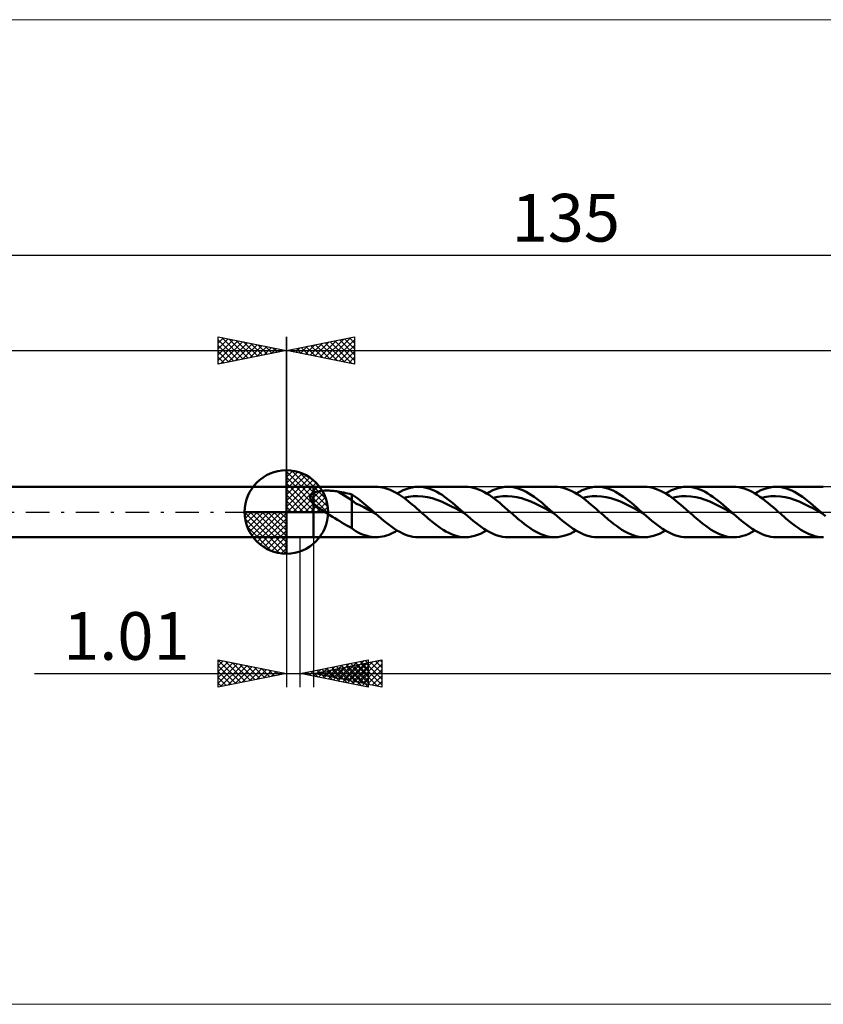
# Model space of a CAD drawing. Units: millimetres. Extents: x -78 to 183, y -36 to 36.
# Drawn here: x -20 to 39, y -36 to 36 of the extents above; entities that cross this region are included whole.
import ezdxf
from ezdxf.enums import TextEntityAlignment as Align

# ---------------------------------------------------------------- set-up
doc = ezdxf.new("R2010")
doc.units = ezdxf.units.MM
doc.header["$LTSCALE"] = 4.3
doc.linetypes.add('cc_dim_arrow', pattern=[0])
doc.linetypes.add('LONGDASH_DASH', pattern=[0.85, 0.4, -0.2, 0.05, -0.2])
for name, color, linetype in [('1', 4, 'CONTINUOUS'), ('2', 7, 'CONTINUOUS'), ('4', 2, 'LONGDASH_DASH'), ('CUT', 1, 'CONTINUOUS'), ('INFTOTAL', 9, 'CONTINUOUS'), ('NOCUT', 7, 'CONTINUOUS'), ('SK1', 4, 'CONTINUOUS'), ('SK2', 7, 'CONTINUOUS'), ('SK4', 2, 'LONGDASH_DASH')]:
    doc.layers.add(name, color=color, linetype=linetype)
doc.styles.get("Standard").update_dxf_attribs({"font": 'Monospac821 BT'})

msp = doc.modelspace()

# ---------------------------------------------------------------- linework, layer by layer
at = {"color": 4, "linetype": 'cc_dim_arrow'}
for p, q in [((0, 2.983), (0.077, 3.06)), ((0, 2.55), (0.474, 3.024)), ((0, 2.983), (2.983, 0)), ((0, 2.117), (0.83, 2.946)), ((0.377, 3.039), (3.039, 0.377)), ((0.932, 2.917), (2.917, 0.932)), ((0, 1.684), (1.153, 2.836)), ((0, 1.25), (1.447, 2.698)), ((0, 2.55), (2.55, 0)), ((0, 0.817), (1.717, 2.534)), ((0, 0.384), (1.964, 2.349)), ((1.82, 2.462), (2.462, 1.82)), ((0, 2.117), (2.117, 0)), ((0, 1.684), (1.684, 0)), ((0.049, 0), (2.189, 2.14)), ((0.482, 0), (2.392, 1.91)), ((0.915, 0), (2.574, 1.659)), ((0, 1.25), (1.25, 0)), ((0, 0.817), (0.817, 0)), ((1.348, 0), (2.731, 1.383)), ((1.781, 0), (2.864, 1.082)), ((2.214, 0), (2.968, 0.754)), ((-3.06, -0.077), (-2.983, 0)), ((-3.024, -0.474), (-2.55, 0)), ((-2.946, -0.83), (-2.117, 0)), ((-2.836, -1.153), (-1.684, 0)), ((-2.698, -1.447), (-1.25, 0)), ((-2.647, 0), (0, -2.647)), ((-2.534, -1.717), (-0.817, 0)), ((-2.349, -1.964), (-0.384, 0)), ((-2.214, 0), (0, -2.214)), ((-1.781, 0), (0, -1.781)), ((-1.348, 0), (0, -1.348)), ((-0.915, 0), (0, -0.915)), ((-0.482, 0), (0, -0.482)), ((-0.049, 0), (0, -0.049)), ((0, 0.384), (0.384, 0)), ((2.647, 0), (3.037, 0.39)), ((-3.062, -0.019), (-0.019, -3.062)), ((-3.021, -0.492), (-0.492, -3.021)), ((-2.14, -2.189), (0, -0.049)), ((-1.91, -2.392), (0, -0.482)), ((-2.863, -1.084), (-1.084, -2.863)), ((-1.659, -2.574), (0, -0.915)), ((-1.383, -2.731), (0, -1.348)), ((-1.082, -2.864), (0, -1.781)), ((-0.754, -2.968), (0, -2.214)), ((-0.39, -3.037), (0, -2.647))]:
    msp.add_line(p, q, dxfattribs=at)
at = {"layer": '1', "color": 4, "linetype": 'CONTINUOUS', "lineweight": 50}
for p, q in [((0, 0), (0, 3.062)), ((0, 1.85), (2, 1.85)), ((0, -1.85), (0, 1.85)), ((2, 1.85), (6.583, 1.85)), ((2, -1.85), (2, 1.85)), ((2.06, 1.429), (2.124, 1.454)), ((2.124, 1.454), (2.194, 1.476)), ((2.194, 1.476), (2.269, 1.496)), ((2.269, 1.496), (2.349, 1.513)), ((2.349, 1.513), (2.433, 1.528)), ((2.433, 1.528), (2.521, 1.541)), ((2.521, 1.541), (2.615, 1.552)), ((2.615, 1.552), (2.712, 1.56)), ((2.712, 1.56), (2.814, 1.566)), ((2.814, 1.566), (2.919, 1.57)), ((2.919, 1.57), (3.028, 1.571)), ((3.138, 1.569), (3.028, 1.571)), ((3.247, 1.565), (3.138, 1.569)), ((3.356, 1.558), (3.247, 1.565)), ((3.464, 1.549), (3.356, 1.558)), ((3.571, 1.537), (3.464, 1.549)), ((3.678, 1.522), (3.571, 1.537)), ((3.784, 1.505), (3.678, 1.522)), ((4.797, 0.872), (3.784, 1.505)), ((3.93, 1.479), (3.784, 1.505)), ((4.075, 1.451), (3.93, 1.479)), ((4.221, 1.421), (4.075, 1.451)), ((6.723, 1.846), (6.575, 1.85)), ((6.872, 1.832), (6.723, 1.846)), ((7.021, 1.809), (6.872, 1.832)), ((7.17, 1.777), (7.021, 1.809)), ((7.32, 1.736), (7.17, 1.777)), ((7.469, 1.686), (7.32, 1.736)), ((7.619, 1.627), (7.469, 1.686)), ((7.768, 1.56), (7.619, 1.627)), ((7.917, 1.485), (7.768, 1.56)), ((8.067, 1.402), (7.917, 1.485)), ((8.134, 1.363), (8.355, 1.487)), ((8.355, 1.487), (8.576, 1.595)), ((8.576, 1.595), (8.797, 1.685)), ((8.797, 1.685), (9.017, 1.756)), ((9.017, 1.756), (9.238, 1.808)), ((9.238, 1.808), (9.459, 1.839)), ((9.459, 1.839), (9.68, 1.85)), ((9.873, 1.842), (9.68, 1.85)), ((9.685, 1.85), (13.143, 1.85)), ((10.066, 1.819), (9.873, 1.842)), ((10.259, 1.78), (10.066, 1.819)), ((10.453, 1.726), (10.259, 1.78)), ((10.646, 1.658), (10.453, 1.726)), ((10.839, 1.575), (10.646, 1.658)), ((11.032, 1.478), (10.839, 1.575)), ((11.226, 1.369), (11.032, 1.478)), ((13.331, 1.842), (13.137, 1.85)), ((13.523, 1.819), (13.331, 1.842)), ((13.716, 1.781), (13.523, 1.819)), ((13.909, 1.727), (13.716, 1.781)), ((14.103, 1.658), (13.909, 1.727)), ((14.296, 1.575), (14.103, 1.658)), ((14.489, 1.479), (14.296, 1.575)), ((14.682, 1.37), (14.489, 1.479)), ((14.694, 1.363), (14.916, 1.487)), ((14.916, 1.487), (15.137, 1.595)), ((15.137, 1.595), (15.359, 1.686)), ((15.359, 1.686), (15.581, 1.757)), ((15.581, 1.757), (15.802, 1.808)), ((15.802, 1.808), (16.024, 1.839)), ((16.024, 1.839), (16.245, 1.85)), ((16.438, 1.842), (16.245, 1.85)), ((16.246, 1.85), (19.703, 1.85)), ((16.631, 1.818), (16.438, 1.842)), ((16.824, 1.779), (16.631, 1.818)), ((17.017, 1.725), (16.824, 1.779)), ((17.21, 1.656), (17.017, 1.725)), ((17.403, 1.573), (17.21, 1.656)), ((17.596, 1.476), (17.403, 1.573)), ((17.789, 1.367), (17.596, 1.476)), ((19.908, 1.841), (19.703, 1.85)), ((20.112, 1.814), (19.908, 1.841)), ((20.317, 1.77), (20.112, 1.814)), ((20.522, 1.709), (20.317, 1.77)), ((20.727, 1.632), (20.522, 1.709)), ((20.932, 1.539), (20.727, 1.632)), ((21.137, 1.431), (20.932, 1.539)), ((21.254, 1.363), (21.476, 1.487)), ((21.476, 1.487), (21.697, 1.596)), ((21.697, 1.596), (21.919, 1.686)), ((21.919, 1.686), (22.141, 1.757)), ((22.141, 1.757), (22.362, 1.808)), ((22.362, 1.808), (22.584, 1.839)), ((22.584, 1.839), (22.805, 1.85)), ((22.998, 1.842), (22.805, 1.85)), ((22.805, 1.85), (26.263, 1.85)), ((23.191, 1.818), (22.998, 1.842)), ((23.384, 1.779), (23.191, 1.818)), ((23.577, 1.725), (23.384, 1.779)), ((23.77, 1.656), (23.577, 1.725)), ((23.963, 1.573), (23.77, 1.656)), ((24.156, 1.476), (23.963, 1.573)), ((24.349, 1.367), (24.156, 1.476)), ((26.468, 1.841), (26.263, 1.85)), ((26.672, 1.814), (26.468, 1.841)), ((26.877, 1.77), (26.672, 1.814)), ((27.082, 1.709), (26.877, 1.77)), ((27.287, 1.632), (27.082, 1.709)), ((27.492, 1.539), (27.287, 1.632)), ((27.697, 1.431), (27.492, 1.539)), ((27.814, 1.363), (28.036, 1.487)), ((28.036, 1.487), (28.257, 1.596)), ((28.257, 1.596), (28.479, 1.686)), ((28.479, 1.686), (28.701, 1.757)), ((28.701, 1.757), (28.922, 1.808)), ((28.922, 1.808), (29.144, 1.839)), ((29.144, 1.839), (29.365, 1.85)), ((29.558, 1.842), (29.365, 1.85)), ((29.365, 1.85), (32.823, 1.85)), ((29.751, 1.818), (29.558, 1.842)), ((29.944, 1.779), (29.751, 1.818)), ((30.137, 1.725), (29.944, 1.779)), ((30.33, 1.656), (30.137, 1.725)), ((30.523, 1.573), (30.33, 1.656)), ((30.716, 1.477), (30.523, 1.573)), ((30.909, 1.367), (30.716, 1.477)), ((32.996, 1.844), (32.802, 1.85)), ((33.19, 1.821), (32.996, 1.844)), ((33.384, 1.784), (33.19, 1.821)), ((33.578, 1.73), (33.384, 1.784)), ((33.772, 1.662), (33.578, 1.73)), ((33.966, 1.58), (33.772, 1.662)), ((34.16, 1.484), (33.966, 1.58)), ((34.354, 1.374), (34.16, 1.484)), ((34.374, 1.363), (34.596, 1.487)), ((34.596, 1.487), (34.817, 1.596)), ((34.817, 1.596), (35.039, 1.686)), ((35.039, 1.686), (35.261, 1.757)), ((35.261, 1.757), (35.482, 1.808)), ((35.482, 1.808), (35.704, 1.84)), ((35.704, 1.84), (35.925, 1.85)), ((36.118, 1.842), (35.925, 1.85)), ((35.925, 1.85), (39.383, 1.85)), ((36.311, 1.818), (36.118, 1.842)), ((36.504, 1.779), (36.311, 1.818)), ((36.697, 1.725), (36.504, 1.779)), ((36.89, 1.656), (36.697, 1.725)), ((37.083, 1.573), (36.89, 1.656)), ((37.276, 1.476), (37.083, 1.573)), ((37.469, 1.367), (37.276, 1.476)), ((1.749, 1.073), (1.75, 1.102)), ((1.751, 1.044), (1.749, 1.073)), ((1.75, 1.102), (1.753, 1.13)), ((1.756, 1.015), (1.751, 1.044)), ((1.753, 1.13), (1.759, 1.157)), ((1.763, 0.986), (1.756, 1.015)), ((1.759, 1.157), (1.768, 1.183)), ((1.772, 0.957), (1.763, 0.986)), ((1.768, 1.183), (1.78, 1.209)), ((1.783, 0.928), (1.772, 0.957)), ((1.78, 1.209), (1.793, 1.233)), ((1.796, 0.899), (1.783, 0.928)), ((1.793, 1.233), (1.81, 1.257)), ((1.811, 0.87), (1.796, 0.899)), ((1.81, 1.257), (1.828, 1.279)), ((1.828, 0.842), (1.811, 0.87)), ((1.828, 1.279), (1.848, 1.3)), ((1.846, 0.814), (1.828, 0.842)), ((1.865, 0.786), (1.846, 0.814)), ((1.848, 1.3), (1.87, 1.32)), ((1.885, 0.759), (1.865, 0.786)), ((1.87, 1.32), (1.894, 1.338)), ((1.907, 0.732), (1.885, 0.759)), ((1.894, 1.338), (1.919, 1.356)), ((1.929, 0.705), (1.907, 0.732)), ((1.919, 1.356), (1.945, 1.373)), ((1.945, 1.373), (1.972, 1.388)), ((1.972, 1.388), (2, 1.403)), ((2, 1.403), (2.06, 1.429)), ((4.366, 1.39), (4.221, 1.421)), ((4.51, 1.357), (4.366, 1.39)), ((4.654, 1.322), (4.51, 1.357)), ((4.797, 1.286), (4.654, 1.322)), ((4.947, 1.192), (4.797, 1.286)), ((4.797, -1.179), (4.797, 1.286)), ((5.089, 0.619), (4.797, 0.872)), ((5.091, 1.092), (4.947, 1.192)), ((5.235, 0.983), (5.091, 1.092)), ((5.381, 0.871), (5.235, 0.983)), ((5.528, 0.754), (5.381, 0.871)), ((5.675, 0.634), (5.528, 0.754)), ((8.217, 1.312), (8.067, 1.402)), ((8.366, 1.215), (8.217, 1.312)), ((8.516, 1.112), (8.366, 1.215)), ((8.665, 1.004), (8.516, 1.112)), ((8.618, 1.039), (8.964, 1.112)), ((8.815, 0.89), (8.665, 1.004)), ((8.965, 0.772), (8.815, 0.89)), ((8.964, 1.112), (9.31, 1.154)), ((9.114, 0.649), (8.965, 0.772)), ((9.31, 1.154), (9.655, 1.165)), ((10.001, 1.143), (9.655, 1.165)), ((10.347, 1.091), (10.001, 1.143)), ((10.693, 1.009), (10.347, 1.091)), ((11.039, 0.898), (10.693, 1.009)), ((11.385, 0.764), (11.039, 0.898)), ((11.419, 1.248), (11.226, 1.369)), ((11.731, 0.608), (11.385, 0.764)), ((11.612, 1.117), (11.419, 1.248)), ((11.805, 0.976), (11.612, 1.117)), ((11.999, 0.826), (11.805, 0.976)), ((12.192, 0.67), (11.999, 0.826)), ((14.875, 1.249), (14.682, 1.37)), ((15.068, 1.117), (14.875, 1.249)), ((15.262, 0.976), (15.068, 1.117)), ((15.178, 1.039), (15.524, 1.112)), ((15.456, 0.827), (15.262, 0.976)), ((15.649, 0.67), (15.456, 0.827)), ((15.524, 1.112), (15.869, 1.154)), ((15.869, 1.154), (16.215, 1.164)), ((16.561, 1.144), (16.215, 1.164)), ((16.907, 1.091), (16.561, 1.144)), ((17.253, 1.009), (16.907, 1.091)), ((17.599, 0.898), (17.253, 1.009)), ((17.945, 0.764), (17.599, 0.898)), ((17.982, 1.246), (17.789, 1.367)), ((18.291, 0.608), (17.945, 0.764)), ((18.175, 1.115), (17.982, 1.246)), ((18.367, 0.974), (18.175, 1.115)), ((18.56, 0.825), (18.367, 0.974)), ((18.754, 0.668), (18.56, 0.825)), ((21.342, 1.309), (21.137, 1.431)), ((21.546, 1.175), (21.342, 1.309)), ((21.752, 1.029), (21.546, 1.175)), ((21.738, 1.039), (22.083, 1.111)), ((21.957, 0.873), (21.752, 1.029)), ((22.162, 0.709), (21.957, 0.873)), ((22.083, 1.111), (22.429, 1.154)), ((22.429, 1.154), (22.775, 1.164)), ((23.121, 1.144), (22.775, 1.164)), ((23.467, 1.09), (23.121, 1.144)), ((23.813, 1.009), (23.467, 1.09)), ((24.159, 0.898), (23.813, 1.009)), ((24.505, 0.764), (24.159, 0.898)), ((24.542, 1.246), (24.349, 1.367)), ((24.851, 0.608), (24.505, 0.764)), ((24.735, 1.115), (24.542, 1.246)), ((24.928, 0.974), (24.735, 1.115)), ((25.121, 0.825), (24.928, 0.974)), ((25.314, 0.668), (25.121, 0.825)), ((27.902, 1.309), (27.697, 1.431)), ((28.106, 1.175), (27.902, 1.309)), ((28.312, 1.029), (28.106, 1.175)), ((28.298, 1.039), (28.643, 1.111)), ((28.517, 0.873), (28.312, 1.029)), ((28.722, 0.709), (28.517, 0.873)), ((28.643, 1.111), (28.989, 1.154)), ((28.989, 1.154), (29.335, 1.164)), ((29.681, 1.144), (29.335, 1.164)), ((30.027, 1.09), (29.681, 1.144)), ((30.373, 1.009), (30.027, 1.09)), ((30.719, 0.898), (30.373, 1.009)), ((31.064, 0.764), (30.719, 0.898)), ((31.102, 1.247), (30.909, 1.367)), ((31.41, 0.608), (31.064, 0.764)), ((31.295, 1.115), (31.102, 1.247)), ((31.487, 0.974), (31.295, 1.115)), ((31.681, 0.825), (31.487, 0.974)), ((31.874, 0.668), (31.681, 0.825)), ((34.548, 1.254), (34.354, 1.374)), ((34.743, 1.122), (34.548, 1.254)), ((34.937, 0.98), (34.743, 1.122)), ((34.858, 1.039), (35.203, 1.111)), ((35.131, 0.83), (34.937, 0.98)), ((35.325, 0.673), (35.131, 0.83)), ((35.203, 1.111), (35.549, 1.154)), ((35.549, 1.154), (35.895, 1.164)), ((36.241, 1.144), (35.895, 1.164)), ((36.587, 1.091), (36.241, 1.144)), ((36.933, 1.009), (36.587, 1.091)), ((37.278, 0.898), (36.933, 1.009)), ((37.624, 0.764), (37.278, 0.898)), ((37.662, 1.246), (37.469, 1.367)), ((37.97, 0.609), (37.624, 0.764)), ((37.855, 1.115), (37.662, 1.246)), ((38.048, 0.974), (37.855, 1.115)), ((38.241, 0.825), (38.048, 0.974)), ((38.434, 0.668), (38.241, 0.825)), ((0, 0), (-3.062, 0)), ((0, 0), (3.062, 0)), ((0, -3.062), (0, 0)), ((1.952, 0.679), (1.929, 0.705)), ((1.976, 0.653), (1.952, 0.679)), ((2, 0.628), (1.976, 0.653)), ((2.105, 0.528), (2, 0.628)), ((2.218, 0.433), (2.105, 0.528)), ((2.334, 0.342), (2.218, 0.433)), ((2.456, 0.253), (2.334, 0.342)), ((2.58, 0.166), (2.456, 0.253)), ((2.706, 0.082), (2.58, 0.166)), ((2.831, 0), (2.706, 0.082)), ((3.013, -0.117), (2.831, 0)), ((5.382, 0.501), (5.089, 0.619)), ((5.676, 0.358), (5.382, 0.501)), ((5.821, 0.511), (5.675, 0.634)), ((5.968, 0.192), (5.676, 0.358)), ((5.967, 0.385), (5.821, 0.511)), ((6.113, 0.258), (5.967, 0.385)), ((6.261, 0.032), (5.968, 0.192)), ((6.26, 0.129), (6.113, 0.258)), ((6.406, 0), (6.26, 0.129)), ((6.554, -0.131), (6.261, 0.032)), ((6.43, -0.022), (6.406, 0)), ((9.264, 0.523), (9.114, 0.649)), ((9.414, 0.395), (9.264, 0.523)), ((9.564, 0.264), (9.414, 0.395)), ((9.713, 0.133), (9.564, 0.264)), ((9.863, 0), (9.713, 0.133)), ((9.999, -0.12), (9.863, 0)), ((12.077, 0.436), (11.731, 0.608)), ((12.423, 0.252), (12.077, 0.436)), ((12.385, 0.507), (12.192, 0.67)), ((12.579, 0.341), (12.385, 0.507)), ((12.769, 0.061), (12.423, 0.252)), ((12.772, 0.171), (12.579, 0.341)), ((13.114, -0.132), (12.769, 0.061)), ((12.966, 0), (12.772, 0.171)), ((12.99, -0.022), (12.966, 0)), ((15.842, 0.508), (15.649, 0.67)), ((16.036, 0.341), (15.842, 0.508)), ((16.229, 0.171), (16.036, 0.341)), ((16.423, 0), (16.229, 0.171)), ((16.559, -0.12), (16.423, 0)), ((18.637, 0.436), (18.291, 0.608)), ((18.983, 0.252), (18.637, 0.436)), ((18.946, 0.506), (18.754, 0.668)), ((19.139, 0.34), (18.946, 0.506)), ((19.329, 0.061), (18.983, 0.252)), ((19.333, 0.171), (19.139, 0.34)), ((19.674, -0.132), (19.329, 0.061)), ((19.526, 0), (19.333, 0.171)), ((19.55, -0.022), (19.526, 0)), ((22.367, 0.538), (22.162, 0.709)), ((22.573, 0.361), (22.367, 0.538)), ((22.778, 0.182), (22.573, 0.361)), ((22.983, 0), (22.778, 0.182)), ((23.119, -0.12), (22.983, 0)), ((25.196, 0.436), (24.851, 0.608)), ((25.542, 0.252), (25.196, 0.436)), ((25.507, 0.506), (25.314, 0.668)), ((25.699, 0.34), (25.507, 0.506)), ((25.888, 0.061), (25.542, 0.252)), ((25.893, 0.171), (25.699, 0.34)), ((26.234, -0.132), (25.888, 0.061)), ((26.085, 0), (25.893, 0.171)), ((26.11, -0.022), (26.085, 0)), ((28.927, 0.538), (28.722, 0.709)), ((29.133, 0.361), (28.927, 0.538)), ((29.338, 0.182), (29.133, 0.361)), ((29.543, 0), (29.338, 0.182)), ((29.679, -0.121), (29.543, 0)), ((31.756, 0.437), (31.41, 0.608)), ((32.102, 0.252), (31.756, 0.437)), ((32.066, 0.506), (31.874, 0.668)), ((32.259, 0.34), (32.066, 0.506)), ((32.448, 0.061), (32.102, 0.252)), ((32.453, 0.171), (32.259, 0.34)), ((32.794, -0.131), (32.448, 0.061)), ((32.645, 0), (32.453, 0.171)), ((32.67, -0.022), (32.645, 0)), ((35.52, 0.51), (35.325, 0.673)), ((35.714, 0.343), (35.52, 0.51)), ((35.908, 0.172), (35.714, 0.343)), ((36.103, 0), (35.908, 0.172)), ((36.239, -0.121), (36.103, 0)), ((38.316, 0.436), (37.97, 0.609)), ((38.662, 0.253), (38.316, 0.436)), ((38.627, 0.506), (38.434, 0.668)), ((38.82, 0.34), (38.627, 0.506)), ((39.008, 0.061), (38.662, 0.253)), ((39.012, 0.171), (38.82, 0.34)), ((39.354, -0.131), (39.008, 0.061)), ((39.205, 0), (39.012, 0.171)), ((39.23, -0.022), (39.205, 0)), ((3.196, -0.232), (3.013, -0.117)), ((3.378, -0.346), (3.196, -0.232)), ((3.56, -0.46), (3.378, -0.346)), ((3.741, -0.573), (3.56, -0.46)), ((3.921, -0.685), (3.741, -0.573)), ((4.1, -0.794), (3.921, -0.685)), ((6.455, -0.044), (6.43, -0.022)), ((6.48, -0.066), (6.455, -0.044)), ((6.504, -0.088), (6.48, -0.066)), ((6.529, -0.109), (6.504, -0.088)), ((6.554, -0.131), (6.529, -0.109)), ((6.749, -0.302), (6.554, -0.131)), ((6.943, -0.471), (6.749, -0.302)), ((7.139, -0.637), (6.943, -0.471)), ((7.334, -0.796), (7.139, -0.637)), ((10.135, -0.24), (9.999, -0.12)), ((10.271, -0.359), (10.135, -0.24)), ((10.407, -0.477), (10.271, -0.359)), ((10.543, -0.592), (10.407, -0.477)), ((10.68, -0.705), (10.543, -0.592)), ((10.884, -0.869), (10.68, -0.705)), ((13.015, -0.044), (12.99, -0.022)), ((13.04, -0.066), (13.015, -0.044)), ((13.065, -0.088), (13.04, -0.066)), ((13.089, -0.11), (13.065, -0.088)), ((13.114, -0.132), (13.089, -0.11)), ((13.31, -0.304), (13.114, -0.132)), ((13.506, -0.473), (13.31, -0.304)), ((13.701, -0.638), (13.506, -0.473)), ((13.897, -0.798), (13.701, -0.638)), ((16.695, -0.24), (16.559, -0.12)), ((16.831, -0.359), (16.695, -0.24)), ((16.967, -0.477), (16.831, -0.359)), ((17.103, -0.592), (16.967, -0.477)), ((17.24, -0.705), (17.103, -0.592)), ((17.445, -0.869), (17.24, -0.705)), ((19.575, -0.044), (19.55, -0.022)), ((19.6, -0.066), (19.575, -0.044)), ((19.625, -0.088), (19.6, -0.066)), ((19.649, -0.11), (19.625, -0.088)), ((19.674, -0.132), (19.649, -0.11)), ((19.87, -0.304), (19.674, -0.132)), ((20.065, -0.473), (19.87, -0.304)), ((20.261, -0.638), (20.065, -0.473)), ((20.457, -0.798), (20.261, -0.638)), ((23.255, -0.241), (23.119, -0.12)), ((23.391, -0.359), (23.255, -0.241)), ((23.527, -0.477), (23.391, -0.359)), ((23.664, -0.592), (23.527, -0.477)), ((23.8, -0.705), (23.664, -0.592)), ((24.005, -0.87), (23.8, -0.705)), ((26.135, -0.044), (26.11, -0.022)), ((26.16, -0.066), (26.135, -0.044)), ((26.184, -0.088), (26.16, -0.066)), ((26.209, -0.109), (26.184, -0.088)), ((26.234, -0.131), (26.209, -0.109)), ((26.429, -0.303), (26.234, -0.131)), ((26.625, -0.473), (26.429, -0.303)), ((26.821, -0.638), (26.625, -0.473)), ((27.016, -0.798), (26.821, -0.638)), ((29.815, -0.241), (29.679, -0.121)), ((29.951, -0.359), (29.815, -0.241)), ((30.087, -0.477), (29.951, -0.359)), ((30.224, -0.592), (30.087, -0.477)), ((30.36, -0.705), (30.224, -0.592)), ((30.563, -0.868), (30.36, -0.705)), ((32.695, -0.044), (32.67, -0.022)), ((32.719, -0.066), (32.695, -0.044)), ((32.744, -0.087), (32.719, -0.066)), ((32.769, -0.109), (32.744, -0.087)), ((32.793, -0.131), (32.769, -0.109)), ((32.989, -0.303), (32.793, -0.131)), ((33.185, -0.473), (32.989, -0.303)), ((33.381, -0.638), (33.185, -0.473)), ((33.576, -0.798), (33.381, -0.638)), ((36.375, -0.241), (36.239, -0.121)), ((36.511, -0.359), (36.375, -0.241)), ((36.647, -0.477), (36.511, -0.359)), ((36.784, -0.592), (36.647, -0.477)), ((36.92, -0.705), (36.784, -0.592)), ((37.126, -0.87), (36.92, -0.705)), ((39.255, -0.044), (39.23, -0.022)), ((39.279, -0.065), (39.255, -0.044)), ((39.304, -0.087), (39.279, -0.065)), ((39.329, -0.109), (39.304, -0.087)), ((39.353, -0.131), (39.329, -0.109)), ((39.549, -0.303), (39.353, -0.131)), ((4.276, -0.899), (4.1, -0.794)), ((4.448, -0.998), (4.276, -0.899)), ((4.621, -1.091), (4.448, -0.998)), ((4.797, -1.179), (4.621, -1.091)), ((4.938, -1.305), (4.797, -1.179)), ((5.097, -1.41), (4.938, -1.305)), ((5.261, -1.495), (5.097, -1.41)), ((7.53, -0.949), (7.334, -0.796)), ((7.725, -1.093), (7.53, -0.949)), ((7.921, -1.228), (7.725, -1.093)), ((8.116, -1.352), (7.921, -1.228)), ((7.978, -1.452), (8.134, -1.363)), ((8.312, -1.464), (8.116, -1.352)), ((11.089, -1.025), (10.884, -0.869)), ((11.293, -1.17), (11.089, -1.025)), ((11.498, -1.305), (11.293, -1.17)), ((11.703, -1.427), (11.498, -1.305)), ((11.908, -1.535), (11.703, -1.427)), ((14.093, -0.951), (13.897, -0.798)), ((14.288, -1.095), (14.093, -0.951)), ((14.484, -1.23), (14.288, -1.095)), ((14.471, -1.488), (14.694, -1.363)), ((14.679, -1.354), (14.484, -1.23)), ((14.875, -1.466), (14.679, -1.354)), ((17.65, -1.025), (17.445, -0.869)), ((17.855, -1.171), (17.65, -1.025)), ((18.06, -1.306), (17.855, -1.171)), ((18.265, -1.428), (18.06, -1.306)), ((18.471, -1.537), (18.265, -1.428)), ((20.652, -0.951), (20.457, -0.798)), ((20.848, -1.095), (20.652, -0.951)), ((21.044, -1.23), (20.848, -1.095)), ((21.032, -1.488), (21.254, -1.363)), ((21.239, -1.354), (21.044, -1.23)), ((21.435, -1.466), (21.239, -1.354)), ((24.21, -1.025), (24.005, -0.87)), ((24.415, -1.171), (24.21, -1.025)), ((24.62, -1.306), (24.415, -1.171)), ((24.825, -1.428), (24.62, -1.306)), ((25.031, -1.537), (24.825, -1.428)), ((27.212, -0.95), (27.016, -0.798)), ((27.408, -1.095), (27.212, -0.95)), ((27.604, -1.23), (27.408, -1.095)), ((27.593, -1.488), (27.814, -1.363)), ((27.799, -1.354), (27.604, -1.23)), ((27.995, -1.466), (27.799, -1.354)), ((30.766, -1.023), (30.563, -0.868)), ((30.97, -1.168), (30.766, -1.023)), ((31.173, -1.302), (30.97, -1.168)), ((31.376, -1.424), (31.173, -1.302)), ((31.58, -1.532), (31.376, -1.424)), ((33.772, -0.95), (33.576, -0.798)), ((33.968, -1.095), (33.772, -0.95)), ((34.163, -1.229), (33.968, -1.095)), ((34.15, -1.489), (34.374, -1.363)), ((34.359, -1.353), (34.163, -1.229)), ((34.555, -1.465), (34.359, -1.353)), ((37.332, -1.027), (37.126, -0.87)), ((37.538, -1.174), (37.332, -1.027)), ((37.744, -1.309), (37.538, -1.174)), ((37.951, -1.431), (37.744, -1.309)), ((38.157, -1.54), (37.951, -1.431)), ((0, -1.85), (2, -1.85)), ((6.583, -1.85), (2, -1.85)), ((5.425, -1.572), (5.261, -1.495)), ((5.59, -1.643), (5.425, -1.572)), ((5.754, -1.706), (5.59, -1.643)), ((5.917, -1.757), (5.754, -1.706)), ((6.082, -1.797), (5.917, -1.757)), ((6.247, -1.826), (6.082, -1.797)), ((6.411, -1.844), (6.247, -1.826)), ((6.575, -1.85), (6.411, -1.844)), ((6.575, -1.85), (6.73, -1.845)), ((6.73, -1.845), (6.885, -1.831)), ((6.885, -1.831), (7.041, -1.806)), ((7.041, -1.806), (7.197, -1.77)), ((7.197, -1.77), (7.353, -1.725)), ((7.353, -1.725), (7.51, -1.671)), ((7.51, -1.671), (7.666, -1.607)), ((7.666, -1.607), (7.822, -1.534)), ((7.822, -1.534), (7.978, -1.452)), ((8.507, -1.563), (8.312, -1.464)), ((8.703, -1.649), (8.507, -1.563)), ((8.898, -1.72), (8.703, -1.649)), ((9.093, -1.776), (8.898, -1.72)), ((9.289, -1.817), (9.093, -1.776)), ((9.484, -1.841), (9.289, -1.817)), ((9.68, -1.85), (9.484, -1.841)), ((13.143, -1.85), (9.685, -1.85)), ((12.113, -1.629), (11.908, -1.535)), ((12.317, -1.707), (12.113, -1.629)), ((12.522, -1.769), (12.317, -1.707)), ((12.728, -1.813), (12.522, -1.769)), ((12.932, -1.841), (12.728, -1.813)), ((13.137, -1.85), (12.932, -1.841)), ((13.137, -1.85), (13.36, -1.84)), ((13.36, -1.84), (13.582, -1.809)), ((13.582, -1.809), (13.804, -1.758)), ((13.804, -1.758), (14.027, -1.687)), ((14.027, -1.687), (14.249, -1.596)), ((14.249, -1.596), (14.471, -1.488)), ((15.071, -1.565), (14.875, -1.466)), ((15.266, -1.65), (15.071, -1.565)), ((15.462, -1.721), (15.266, -1.65)), ((15.658, -1.777), (15.462, -1.721)), ((15.854, -1.817), (15.658, -1.777)), ((16.049, -1.842), (15.854, -1.817)), ((16.245, -1.85), (16.049, -1.842)), ((19.703, -1.85), (16.246, -1.85)), ((18.676, -1.631), (18.471, -1.537)), ((18.881, -1.708), (18.676, -1.631)), ((19.087, -1.77), (18.881, -1.708)), ((19.292, -1.814), (19.087, -1.77)), ((19.498, -1.841), (19.292, -1.814)), ((19.703, -1.85), (19.498, -1.841)), ((19.703, -1.85), (19.925, -1.84)), ((19.925, -1.84), (20.146, -1.808)), ((20.146, -1.808), (20.367, -1.757)), ((20.367, -1.757), (20.589, -1.686)), ((20.589, -1.686), (20.811, -1.596)), ((20.811, -1.596), (21.032, -1.488)), ((21.631, -1.565), (21.435, -1.466)), ((21.826, -1.65), (21.631, -1.565)), ((22.022, -1.721), (21.826, -1.65)), ((22.218, -1.777), (22.022, -1.721)), ((22.413, -1.817), (22.218, -1.777)), ((22.609, -1.842), (22.413, -1.817)), ((22.805, -1.85), (22.609, -1.842)), ((26.263, -1.85), (22.805, -1.85)), ((25.236, -1.631), (25.031, -1.537)), ((25.441, -1.708), (25.236, -1.631)), ((25.647, -1.77), (25.441, -1.708)), ((25.852, -1.814), (25.647, -1.77)), ((26.057, -1.841), (25.852, -1.814)), ((26.263, -1.85), (26.057, -1.841)), ((26.263, -1.85), (26.485, -1.84)), ((26.485, -1.84), (26.706, -1.808)), ((26.706, -1.808), (26.928, -1.757)), ((26.928, -1.757), (27.149, -1.686)), ((27.149, -1.686), (27.371, -1.596)), ((27.371, -1.596), (27.593, -1.488)), ((28.191, -1.565), (27.995, -1.466)), ((28.387, -1.65), (28.191, -1.565)), ((28.582, -1.721), (28.387, -1.65)), ((28.778, -1.777), (28.582, -1.721)), ((28.974, -1.817), (28.778, -1.777)), ((29.17, -1.842), (28.974, -1.817)), ((29.365, -1.85), (29.17, -1.842)), ((32.823, -1.85), (29.365, -1.85)), ((31.784, -1.626), (31.58, -1.532)), ((31.987, -1.704), (31.784, -1.626)), ((32.191, -1.766), (31.987, -1.704)), ((32.395, -1.811), (32.191, -1.766)), ((32.598, -1.839), (32.395, -1.811)), ((32.802, -1.85), (32.598, -1.839)), ((32.802, -1.85), (33.027, -1.841)), ((33.027, -1.841), (33.251, -1.811)), ((33.251, -1.811), (33.476, -1.76)), ((33.476, -1.76), (33.7, -1.689)), ((33.7, -1.689), (33.925, -1.598)), ((33.925, -1.598), (34.15, -1.489)), ((34.75, -1.565), (34.555, -1.465)), ((34.946, -1.65), (34.75, -1.565)), ((35.142, -1.721), (34.946, -1.65)), ((35.338, -1.777), (35.142, -1.721)), ((35.533, -1.817), (35.338, -1.777)), ((35.729, -1.842), (35.533, -1.817)), ((35.925, -1.85), (35.729, -1.842)), ((39.383, -1.85), (35.925, -1.85)), ((38.363, -1.634), (38.157, -1.54)), ((38.569, -1.711), (38.363, -1.634)), ((38.776, -1.772), (38.569, -1.711)), ((38.982, -1.816), (38.776, -1.772)), ((39.189, -1.842), (38.982, -1.816)), ((39.396, -1.85), (39.189, -1.842))]:
    msp.add_line(p, q, dxfattribs=at)
for start, end in [(90, 180), (0, 90), (180, 270), (270, 0)]:
    msp.add_arc((0, 0), 3.062, start, end, dxfattribs=at)
at = {"layer": '2', "color": 7, "linetype": 'CONTINUOUS', "lineweight": 25}
for p, q in [((0, 0), (0, 12.85)), ((0, 11.85), (5, 12.85)), ((1.743, 11.501), (2.615, 12.373)), ((2.097, 11.431), (3.145, 12.479)), ((2.45, 11.36), (3.676, 12.585)), ((2.499, 12.35), (3.749, 11.1)), ((2.804, 11.289), (4.206, 12.691)), ((2.853, 12.421), (4.279, 10.994)), ((3.157, 11.219), (4.736, 12.797)), ((3.206, 12.491), (4.81, 10.888)), ((3.511, 11.148), (5, 12.637)), ((3.56, 12.562), (5, 11.122)), ((3.914, 12.633), (5, 11.546)), ((4.267, 12.703), (5, 11.971)), ((4.621, 12.774), (5, 12.395)), ((4.974, 12.845), (5, 12.819)), ((5, 12.85), (5, 10.85)), ((0, 11.85), (88, 11.85)), ((5, 10.85), (0, 11.85)), ((0.024, 11.855), (0.037, 11.843)), ((0.329, 11.784), (0.494, 11.949)), ((0.378, 11.926), (0.567, 11.737)), ((0.683, 11.713), (1.024, 12.055)), ((0.732, 11.996), (1.097, 11.631)), ((1.036, 11.643), (1.554, 12.161)), ((1.085, 12.067), (1.628, 11.524)), ((1.39, 11.572), (2.085, 12.267)), ((1.439, 12.138), (2.158, 11.418)), ((1.792, 12.208), (2.688, 11.312)), ((2.146, 12.279), (3.219, 11.206)), ((3.865, 11.077), (5, 12.212)), ((4.218, 11.006), (5, 11.788)), ((4.572, 10.936), (5, 11.364)), ((4.925, 10.865), (5, 10.94)), ((0, -1.85), (0, -12.85)), ((1.01, -12.85), (1.01, -1.85)), ((2, -1.85), (2, -12.85)), ((-5, -12.85), (-5, -10.85)), ((-5, -10.85), (0, -11.85)), ((-5, -10.864), (-4.988, -10.852)), ((-5, -10.864), (-3.345, -12.519)), ((-5, -11.288), (-4.635, -10.923)), ((-5, -11.713), (-4.281, -10.994)), ((-5, -12.137), (-3.928, -11.065)), ((-5, -12.561), (-3.574, -11.135)), ((-5, -11.288), (-3.699, -12.59)), ((-4.831, -12.816), (-3.22, -11.206)), ((-4.487, -10.953), (-2.992, -12.448)), ((-4.3, -12.71), (-2.867, -11.277)), ((-3.957, -11.059), (-2.638, -12.378)), ((-3.77, -12.604), (-2.513, -11.347)), ((-3.427, -11.165), (-2.284, -12.307)), ((-3.24, -12.498), (-2.16, -11.418)), ((-2.896, -11.271), (-1.931, -12.236)), ((-2.709, -12.392), (-1.806, -11.489)), ((-2.366, -11.377), (-1.577, -12.165)), ((-2.179, -12.286), (-1.453, -11.559)), ((-1.836, -11.483), (-1.224, -12.095)), ((1.01, -11.85), (6.01, -10.85)), ((2, -11.85), (7, -10.85)), ((2.015, -12.051), (2.517, -11.549)), ((2.368, -12.122), (3.048, -11.442)), ((2.597, -11.533), (3.391, -12.326)), ((2.722, -12.192), (3.578, -11.336)), ((2.951, -11.462), (3.921, -12.432)), ((3.075, -12.263), (4.108, -11.23)), ((3.123, -12.075), (3.684, -11.513)), ((3.304, -11.391), (4.451, -12.538)), ((3.429, -12.334), (4.639, -11.124)), ((3.476, -12.145), (4.214, -11.407)), ((3.658, -11.32), (4.982, -12.644)), ((3.705, -11.509), (4.558, -12.362)), ((3.783, -12.405), (5.169, -11.018)), ((3.83, -12.216), (4.745, -11.301)), ((4.011, -11.25), (5.512, -12.75)), ((4.059, -11.438), (5.088, -12.468)), ((4.136, -12.475), (5.699, -10.912)), ((4.183, -12.287), (5.275, -11.195)), ((4.365, -11.179), (6.01, -12.824)), ((4.412, -11.368), (5.618, -12.574)), ((4.49, -12.546), (6.01, -11.026)), ((4.537, -12.357), (5.805, -11.089)), ((4.719, -11.108), (6.01, -12.4)), ((4.766, -11.297), (6.149, -12.68)), ((4.843, -12.617), (6.01, -11.45)), ((4.89, -12.428), (6.336, -10.983)), ((5.072, -11.038), (6.01, -11.975)), ((5.119, -11.226), (6.679, -12.786)), ((5.244, -12.499), (6.866, -10.877)), ((5.426, -10.967), (6.01, -11.551)), ((5.473, -11.155), (7, -12.683)), ((5.598, -12.57), (7, -11.167)), ((5.779, -10.896), (6.01, -11.127)), ((5.826, -11.085), (7, -12.258)), ((6.01, -10.85), (6.01, -12.85)), ((6.18, -11.014), (7, -11.834)), ((6.534, -10.943), (7, -11.41)), ((6.887, -10.873), (7, -10.985)), ((7, -10.85), (7, -12.85)), ((-18.475, -11.85), (11.01, -11.85)), ((-5, -11.713), (-4.052, -12.66)), ((0, -11.85), (-5, -12.85)), ((-5, -12.137), (-4.406, -12.731)), ((-1.649, -12.18), (-1.099, -11.63)), ((-1.305, -11.589), (-0.87, -12.024)), ((-1.118, -12.074), (-0.746, -11.701)), ((-0.775, -11.695), (-0.517, -11.953)), ((-0.588, -11.968), (-0.392, -11.772)), ((-0.245, -11.801), (-0.163, -11.883)), ((-0.058, -11.862), (-0.038, -11.842)), ((6.01, -12.85), (1.01, -11.85)), ((1.183, -11.815), (1.27, -11.902)), ((1.308, -11.91), (1.457, -11.761)), ((1.537, -11.745), (1.8, -12.008)), ((1.661, -11.98), (1.987, -11.655)), ((1.89, -11.674), (2.33, -12.114)), ((2, -11.85), (88, -11.85)), ((7, -12.85), (2, -11.85)), ((2.062, -11.862), (2.093, -11.831)), ((2.244, -11.603), (2.861, -12.22)), ((2.291, -11.792), (2.436, -11.937)), ((2.416, -11.933), (2.623, -11.725)), ((2.644, -11.721), (2.967, -12.043)), ((2.769, -12.004), (3.154, -11.619)), ((2.998, -11.65), (3.497, -12.149)), ((3.352, -11.58), (4.027, -12.255)), ((5.197, -12.687), (6.01, -11.874)), ((5.951, -12.64), (7, -11.591)), ((6.305, -12.711), (7, -12.016)), ((-5, -12.561), (-4.759, -12.802)), ((5.55, -12.758), (6.01, -12.298)), ((5.904, -12.829), (6.01, -12.723)), ((6.658, -12.782), (7, -12.44))]:
    msp.add_line(p, q, dxfattribs=at)
at = {"layer": '4', "color": 2, "linetype": 'LONGDASH_DASH', "lineweight": 25}
msp.add_line((0, 0), (88, 0), dxfattribs=at)
at = {"layer": 'CUT', "color": 1, "linetype": 'CONTINUOUS', "lineweight": 25}
for p, q in [((86.932, 1.85), (2, 1.85)), ((2, 1.85), (2, 0)), ((2, 0), (88, 0))]:
    msp.add_line(p, q, dxfattribs=at)
at = {"layer": 'INFTOTAL', "color": 9, "linetype": 'CONTINUOUS', "lineweight": 18}
for p, q in [((130.9, 36.135), (-78.1, 36.135)), ((-78.1, -36.135), (130.9, -36.135))]:
    msp.add_line(p, q, dxfattribs=at)
at = {"layer": 'NOCUT', "color": 7, "linetype": 'CONTINUOUS', "lineweight": 25}
for p, q in [((0, 0), (0, 1.85)), ((0, 1.85), (1, 1.85)), ((2, 1.85), (1, 1.85)), ((2, 0), (2, 1.85)), ((1, 0), (0, 0)), ((1, 0), (2, 0))]:
    msp.add_line(p, q, dxfattribs=at)
at = {"layer": 'SK1', "color": 4, "linetype": 'CONTINUOUS', "lineweight": 50}
for p, q in [((0, 1.85), (-46.7, 1.85)), ((-46.7, -1.85), (0, -1.85))]:
    msp.add_line(p, q, dxfattribs=at)
at = {"layer": 'SK2', "color": 7, "linetype": 'CONTINUOUS', "lineweight": 25}
for p, q in [((-47, 18.85), (88, 18.85)), ((-5, 10.85), (-5, 12.85)), ((-5, 12.85), (0, 11.85)), ((-5, 12.819), (-4.974, 12.845)), ((-5, 12.395), (-4.621, 12.774)), ((-5, 11.971), (-4.267, 12.703)), ((-5, 12.637), (-3.511, 11.148)), ((-5, 11.546), (-3.914, 12.633)), ((-5, 11.122), (-3.56, 12.562)), ((-4.81, 10.888), (-3.206, 12.491)), ((-4.736, 12.797), (-3.157, 11.219)), ((-4.279, 10.994), (-2.853, 12.421)), ((-4.206, 12.691), (-2.804, 11.289)), ((-3.749, 11.1), (-2.499, 12.35)), ((-3.676, 12.585), (-2.45, 11.36)), ((-3.145, 12.479), (-2.097, 11.431)), ((-2.615, 12.373), (-1.743, 11.501)), ((0, 12.85), (0, 1.85)), ((-47, 11.85), (0, 11.85)), ((-5, 12.212), (-3.865, 11.077)), ((0, 11.85), (-5, 10.85)), ((-5, 11.788), (-4.218, 11.006)), ((-3.219, 11.206), (-2.146, 12.279)), ((-2.688, 11.312), (-1.792, 12.208)), ((-2.158, 11.418), (-1.439, 12.138)), ((-2.085, 12.267), (-1.39, 11.572)), ((-1.628, 11.524), (-1.085, 12.067)), ((-1.554, 12.161), (-1.036, 11.643)), ((-1.097, 11.631), (-0.732, 11.996)), ((-1.024, 12.055), (-0.683, 11.713)), ((-0.567, 11.737), (-0.378, 11.926)), ((-0.494, 11.949), (-0.329, 11.784)), ((-0.037, 11.843), (-0.024, 11.855)), ((-5, 11.364), (-4.572, 10.936)), ((-5, 10.94), (-4.925, 10.865))]:
    msp.add_line(p, q, dxfattribs=at)
at = {"layer": 'SK4', "color": 2, "linetype": 'LONGDASH_DASH', "lineweight": 25}
msp.add_line((-52, 0), (93, 0), dxfattribs=at)

# ---------------------------------------------------------------- texts
at = {"layer": '2', "color": 7, "linetype": 'CONTINUOUS', "lineweight": 25}
msp.add_text('1.01', height=3.5, dxfattribs=at).set_placement((-11.738, -10.85), align=Align.CENTER)
at = {"layer": 'SK2', "color": 7, "linetype": 'CONTINUOUS', "lineweight": 25}
msp.add_text('135', height=3.5, dxfattribs=at).set_placement((20.5, 19.85), align=Align.CENTER)

doc.saveas('drawing.dxf')
